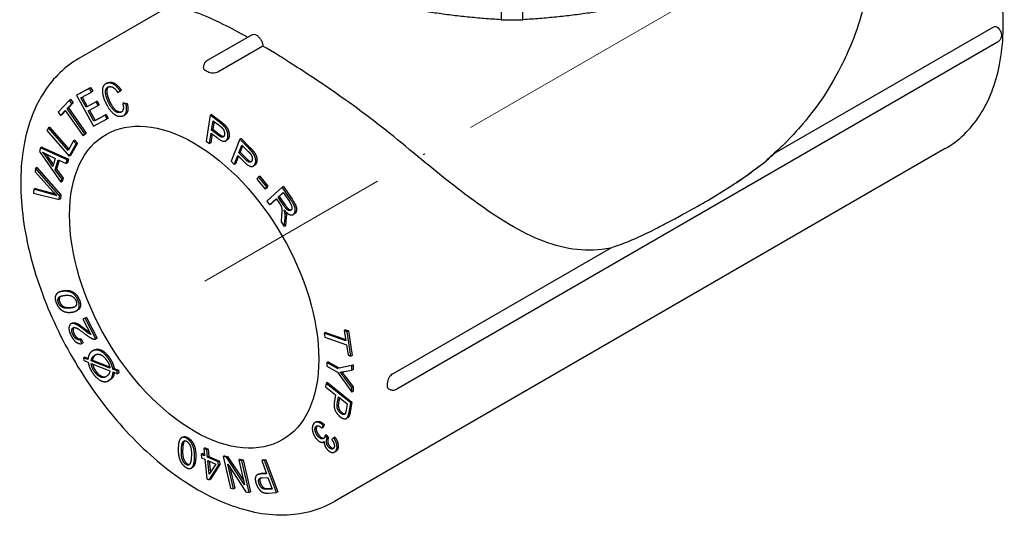
# Model space of a CAD drawing. Units: millimetres. Extents: x 227 to 1369, y 1532 to 1726.
# Drawn here: x 442 to 498, y 1542 to 1571 of the extents above; entities that cross this region are included whole.
import ezdxf

# ---------------------------------------------------------------- set-up
doc = ezdxf.new("R2010")
doc.units = ezdxf.units.MM
doc.linetypes.add('ACAD_ISO04W100', pattern=[30, 24, -3, 0, -3])
doc.layers.get('0').update_dxf_attribs({"color": 220})
doc.layers.add('Осевая', color=1, linetype='ACAD_ISO04W100', lineweight=15)
doc.layers.add('Основная толстая', color=7, linetype='Continuous', lineweight=30)

# ---------------------------------------------------------------- blocks, each defined once
blk = doc.blocks.new('*U272')
at = {"layer": 'Осевая', "color": 0, "transparency": 16777216}
blk.add_line((25.895, 14.95), (-9.964, -5.753), dxfattribs=at)
blk = doc.blocks.new('A$C5893738C')
at = {"layer": 'Основная толстая', "color": 0, "linetype": 'Continuous', "extrusion": (4.44089e-16, 0.816497, 0.57735)}
for p, q in [((-0.618, 13.774), (-0.618, 4.755)), ((0.618, 4.755), (0.618, 13.774)), ((-19.782, 5.322), (-24.574, 2.555)), ((14.899, -2.822), (27.288, 4.331)), ((27.491, 4.349), (27.494, 4.347)), ((-14.744, 3.904), (-17.291, 2.433)), ((27.544, 3.486), (-6.538, -16.191)), ((-14.138, 3.261), (-16.688, 1.789)), ((-14.138, 3.268), (-14.138, 3.261)), ((-17.512, 2.041), (-17.512, 2.037)), ((-22.98, 1.16), (-23.051, 1.119)), ((-23.975, 0.861), (-24.713, 0.468)), ((-24.642, 0.508), (-23.904, 0.902)), ((-24.462, 0.334), (-23.859, 0.655)), ((-23.904, 0.902), (-23.975, 0.861)), ((-23.859, 0.655), (-23.975, 0.861)), ((-23.904, 0.902), (-23.788, 0.696)), ((-23.788, 0.696), (-23.859, 0.655)), ((-22.363, 0.628), (-22.232, 0.71)), ((-22.292, 0.669), (-22.363, 0.628)), ((-22.161, 0.751), (-22.292, 0.669)), ((-22.161, 0.751), (-22.232, 0.71)), ((-25.101, 0.184), (-25.754, -0.491)), ((-24.894, 0.034), (-25.167, -0.247)), ((-25.03, 0.225), (-25.101, 0.184)), ((-24.965, -0.007), (-25.101, 0.184)), ((-25.03, 0.225), (-24.894, 0.034)), ((-24.894, 0.034), (-24.965, -0.007)), ((-24.642, 0.508), (-24.713, 0.468)), ((-24.713, 0.468), (-23.733, -1.275)), ((-24.163, -0.199), (-24.462, 0.334)), ((-24.39, 0.372), (-24.092, -0.158)), ((-23.598, 0.102), (-24.163, -0.199)), ((-24.092, -0.158), (-23.527, 0.143)), ((-23.527, 0.143), (-23.598, 0.102)), ((-23.482, -0.104), (-23.598, 0.102)), ((-23.527, 0.143), (-23.411, -0.063)), ((-22.014, 0.048), (-22.084, 0.007)), ((-21.901, -0.029), (-22.084, 0.007)), ((-22.014, 0.048), (-21.83, 0.012)), ((-21.83, 0.012), (-21.901, -0.029)), ((-25.754, -0.491), (-25.618, -0.681)), ((-25.618, -0.681), (-25.347, -0.401)), ((-25.333, -0.42), (-25.547, -0.641)), ((-25.347, -0.401), (-24.333, -1.825)), ((-25.237, -0.288), (-24.965, -0.007)), ((-25.167, -0.247), (-25.237, -0.288)), ((-24.224, -1.712), (-25.237, -0.288)), ((-25.167, -0.247), (-24.153, -1.672)), ((-24.092, -0.158), (-24.163, -0.199)), ((-24.047, -0.405), (-23.482, -0.104)), ((-23.714, -0.997), (-24.047, -0.405)), ((-23.975, -0.367), (-23.643, -0.957)), ((-23.411, -0.063), (-23.482, -0.104)), ((-25.547, -0.641), (-25.618, -0.681)), ((-23.733, -1.275), (-22.971, -0.87)), ((-23.087, -0.664), (-23.714, -0.997)), ((-23.643, -0.957), (-23.714, -0.997)), ((-23.643, -0.957), (-23.017, -0.623)), ((-23.017, -0.623), (-23.087, -0.664)), ((-22.971, -0.87), (-23.087, -0.664)), ((-23.017, -0.623), (-22.901, -0.829)), ((-22.901, -0.829), (-22.971, -0.87)), ((-21.951, -0.635), (-22.022, -0.675)), ((-17.117, -0.655), (-17.35, -2.131)), ((-17.046, -0.614), (-17.117, -0.655)), ((-16.591, -1.061), (-17.117, -0.655)), ((-17.046, -0.614), (-16.52, -1.02)), ((-17.043, -1.5), (-16.96, -0.972)), ((-16.902, -1.016), (-16.972, -1.459)), ((-16.96, -0.972), (-16.602, -1.247)), ((-26.302, -1.383), (-26.384, -1.53)), ((-26.384, -1.53), (-25.113, -2.979)), ((-26.231, -1.342), (-26.302, -1.383)), ((-25.181, -2.661), (-26.302, -1.383)), ((-26.231, -1.342), (-25.139, -2.587)), ((-24.153, -1.672), (-24.262, -1.785)), ((-24.153, -1.672), (-24.224, -1.712)), ((-17.165, -2.274), (-17.07, -1.674)), ((-17.07, -1.674), (-16.712, -1.95)), ((-16.972, -1.459), (-17.043, -1.5)), ((-16.682, -1.777), (-17.043, -1.5)), ((-16.972, -1.459), (-16.612, -1.737)), ((-24.876, -2.114), (-25.181, -2.661)), ((-24.805, -2.073), (-24.876, -2.114)), ((-24.726, -2.285), (-24.876, -2.114)), ((-24.805, -2.073), (-24.655, -2.244)), ((-24.333, -1.825), (-24.224, -1.712)), ((-24.262, -1.785), (-24.333, -1.825)), ((-17.35, -2.131), (-17.165, -2.274)), ((-17.094, -2.233), (-17.165, -2.274)), ((-17.013, -1.718), (-17.094, -2.233)), ((-16.17, -2.075), (-16.241, -2.116)), ((-15.437, -2.027), (-15.93, -3.273)), ((-15.367, -1.986), (-15.437, -2.027)), ((-14.937, -2.53), (-15.437, -2.027)), ((-15.367, -1.986), (-14.866, -2.49)), ((-26.751, -2.518), (-26.807, -2.712)), ((-26.807, -2.712), (-25.595, -4.461)), ((-26.68, -2.478), (-26.751, -2.518)), ((-25.233, -3.2), (-26.751, -2.518)), ((-26.68, -2.478), (-25.162, -3.159)), ((-25.113, -2.979), (-24.726, -2.285)), ((-24.655, -2.244), (-25.042, -2.938)), ((-24.655, -2.244), (-24.726, -2.285)), ((-15.496, -2.797), (-15.32, -2.351)), ((-15.425, -2.756), (-15.496, -2.797)), ((-15.281, -2.391), (-15.425, -2.756)), ((-15.425, -2.756), (-15.083, -3.101)), ((-15.32, -2.351), (-14.98, -2.693)), ((24.574, -2.555), (-10.074, -22.559)), ((-26.041, -3.568), (-26.398, -3.057)), ((-26.328, -2.91), (-25.91, -3.11)), ((-26.327, -3.016), (-26.012, -3.467)), ((-25.91, -3.11), (-26.041, -3.568)), ((-25.91, -3.752), (-25.748, -3.187)), ((-25.696, -3.211), (-25.839, -3.711)), ((-25.748, -3.187), (-25.291, -3.403)), ((-25.291, -3.403), (-25.233, -3.2)), ((-25.162, -3.159), (-25.233, -3.2)), ((-25.162, -3.159), (-25.221, -3.363)), ((-25.042, -2.938), (-25.113, -2.979)), ((-15.93, -3.273), (-15.754, -3.45)), ((-15.754, -3.45), (-15.554, -2.944)), ((-15.515, -2.983), (-15.683, -3.41)), ((-15.554, -2.944), (-15.213, -3.287)), ((-15.153, -3.142), (-15.496, -2.797)), ((-27.028, -3.659), (-27.045, -3.868)), ((-27.045, -3.868), (-26.054, -4.983)), ((-26.958, -3.618), (-27.028, -3.659)), ((-25.667, -5.223), (-27.028, -3.659)), ((-26.958, -3.618), (-25.597, -5.182)), ((-25.839, -3.711), (-25.91, -3.752)), ((-25.541, -4.272), (-25.91, -3.752)), ((-25.839, -3.711), (-25.47, -4.231)), ((-25.221, -3.363), (-25.291, -3.403)), ((-15.683, -3.41), (-15.754, -3.45)), ((-14.601, -3.499), (-14.672, -3.54)), ((-25.595, -4.461), (-25.541, -4.272)), ((-25.524, -4.42), (-25.595, -4.461)), ((-25.47, -4.231), (-25.541, -4.272)), ((-25.47, -4.231), (-25.524, -4.42)), ((-14.385, -4.151), (-14.469, -4.279)), ((-14.469, -4.279), (-14, -4.847)), ((-14.314, -4.11), (-14.385, -4.151)), ((-13.916, -4.719), (-14.385, -4.151)), ((-14.314, -4.11), (-13.846, -4.678)), ((-27.123, -4.859), (-27.14, -5.082)), ((-27.052, -4.818), (-27.123, -4.859)), ((-26.067, -5.148), (-27.123, -4.859)), ((-27.052, -4.818), (-25.997, -5.107)), ((-14, -4.847), (-13.916, -4.719)), ((-13.93, -4.806), (-14, -4.847)), ((-13.846, -4.678), (-13.93, -4.806)), ((-13.846, -4.678), (-13.916, -4.719)), ((-13.039, -4.736), (-13.903, -5.531)), ((-12.968, -4.695), (-13.039, -4.736)), ((-12.542, -5.465), (-13.039, -4.736)), ((-12.968, -4.695), (-12.472, -5.425)), ((-27.14, -5.082), (-25.684, -5.435)), ((-25.684, -5.435), (-25.667, -5.223)), ((-25.613, -5.394), (-25.684, -5.435)), ((-25.597, -5.182), (-25.667, -5.223)), ((-25.597, -5.182), (-25.613, -5.394)), ((-13.903, -5.531), (-13.754, -5.749)), ((-13.754, -5.749), (-13.37, -5.396)), ((-13.36, -5.411), (-13.683, -5.708)), ((-13.37, -5.396), (-13.199, -5.648)), ((-13.272, -5.305), (-12.986, -5.042)), ((-13.201, -5.264), (-13.272, -5.305)), ((-12.953, -5.772), (-13.272, -5.305)), ((-12.976, -5.057), (-13.201, -5.264)), ((-13.201, -5.264), (-12.883, -5.731)), ((-12.986, -5.042), (-12.632, -5.562)), ((-13.683, -5.708), (-13.754, -5.749)), ((-13.071, -6.323), (-13.102, -6.706)), ((-12.917, -6.978), (-12.875, -6.477)), ((-12.805, -6.437), (-12.846, -6.937)), ((-12.345, -6.253), (-12.416, -6.294)), ((-13.102, -6.706), (-12.917, -6.978)), ((-12.846, -6.937), (-12.917, -6.978)), ((-6.794, -15.347), (5.595, -8.193)), ((-25.666, -10.677), (-25.737, -10.718)), ((-24.642, -11.711), (-24.713, -11.752)), ((-24.211, -12.172), (-24.339, -12.222)), ((-24.269, -12.181), (-24.339, -12.222)), ((-24.339, -12.222), (-23.894, -13.092)), ((-24.269, -12.181), (-24.141, -12.131)), ((-24.141, -12.131), (-24.211, -12.172)), ((-23.611, -13.345), (-24.211, -12.172)), ((-24.141, -12.131), (-23.54, -13.304)), ((-24.955, -12.455), (-25.026, -12.496)), ((-9.441, -12.835), (-9.512, -12.876)), ((-9.441, -12.835), (-9.277, -12.894)), ((-24.436, -13.337), (-24.507, -13.378)), ((-24.406, -13.608), (-24.507, -13.378)), ((-24.436, -13.337), (-24.335, -13.567)), ((-23.54, -13.304), (-23.611, -13.345)), ((-10.58, -12.974), (-10.651, -13.015)), ((-10.651, -13.015), (-10.616, -13.248)), ((-9.425, -13.454), (-10.651, -13.015)), ((-10.616, -13.248), (-9.39, -13.687)), ((-10.58, -12.974), (-9.436, -13.384)), ((-9.512, -12.876), (-9.425, -13.454)), ((-9.348, -12.934), (-9.512, -12.876)), ((-9.277, -12.894), (-9.348, -12.934)), ((-9.139, -14.327), (-9.348, -12.934)), ((-9.277, -12.894), (-9.068, -14.286)), ((-24.335, -13.567), (-24.406, -13.608)), ((-9.39, -13.687), (-9.303, -14.268)), ((-24.239, -14.372), (-24.309, -14.413)), ((-24.309, -14.413), (-24.287, -14.57)), ((-24.058, -14.513), (-24.309, -14.413)), ((-24.239, -14.372), (-24.051, -14.447)), ((-23.727, -13.986), (-23.798, -14.027)), ((-9.303, -14.268), (-9.139, -14.327)), ((-9.068, -14.286), (-9.139, -14.327)), ((-24.287, -14.57), (-24.047, -14.663)), ((-23.803, -14.544), (-23.874, -14.584)), ((-22.811, -15.001), (-23.874, -14.584)), ((-23.874, -14.731), (-22.809, -15.149)), ((-23.803, -14.544), (-22.825, -14.927)), ((-22.571, -15.026), (-22.641, -15.067)), ((-22.4, -15.162), (-22.641, -15.067)), ((-22.571, -15.026), (-22.33, -15.121)), ((-10.43, -14.636), (-10.501, -14.677)), ((-10.501, -14.677), (-10.5, -14.894)), ((-9.902, -15.02), (-10.501, -14.677)), ((-10.5, -14.894), (-9.901, -15.237)), ((-10.43, -14.636), (-9.831, -14.979)), ((-9.089, -14.855), (-9.902, -15.02)), ((-9.831, -14.979), (-9.902, -15.02)), ((-9.831, -14.979), (-9.019, -14.814)), ((-9.019, -14.814), (-9.089, -14.855)), ((-9.088, -15.118), (-9.089, -14.855)), ((-9.018, -15.077), (-9.088, -15.118)), ((-9.019, -14.814), (-9.018, -15.077)), ((-22.629, -15.218), (-22.377, -15.317)), ((-22.33, -15.121), (-22.4, -15.162)), ((-22.377, -15.317), (-22.4, -15.162)), ((-22.306, -15.277), (-22.377, -15.317)), ((-22.33, -15.121), (-22.306, -15.277)), ((-9.901, -15.237), (-9.084, -16.357)), ((-9.514, -15.197), (-9.088, -15.118)), ((-9.085, -16.105), (-9.502, -15.549)), ((-9.431, -15.508), (-9.014, -16.064)), ((-22.815, -15.674), (-22.885, -15.715)), ((-10.538, -15.866), (-10.572, -16.058)), ((-10.572, -16.058), (-10.008, -16.507)), ((-10.467, -15.825), (-10.538, -15.866)), ((-9.148, -16.97), (-10.538, -15.866)), ((-10.467, -15.825), (-9.077, -16.929)), ((-9.014, -16.064), (-9.085, -16.105)), ((-9.084, -16.357), (-9.085, -16.105)), ((-9.014, -16.064), (-9.013, -16.316)), ((-6.992, -16.184), (-6.988, -16.186)), ((-10.008, -16.507), (-10.075, -16.88)), ((-9.911, -17.013), (-9.844, -16.638)), ((-9.844, -16.638), (-9.347, -17.032)), ((-9.788, -16.682), (-9.841, -16.972)), ((-9.013, -16.316), (-9.084, -16.357)), ((-9.347, -17.032), (-9.414, -17.405)), ((-9.247, -17.518), (-9.148, -16.97)), ((-9.077, -16.929), (-9.176, -17.478)), ((-9.077, -16.929), (-9.148, -16.97)), ((-9.325, -17.816), (-9.396, -17.857)), ((-11.109, -18.046), (-11.179, -18.087)), ((-10.776, -18.405), (-10.721, -18.245)), ((-10.705, -18.364), (-10.776, -18.405)), ((-10.65, -18.204), (-10.721, -18.245)), ((-10.65, -18.204), (-10.705, -18.364)), ((-18.674, -18.908), (-18.745, -18.949)), ((-10.534, -18.776), (-10.604, -18.817)), ((-10.476, -18.987), (-10.604, -18.817)), ((-10.534, -18.776), (-10.405, -18.946)), ((-10.405, -18.946), (-10.476, -18.987)), ((-10.118, -18.952), (-10.222, -19.057)), ((-10.047, -18.912), (-10.118, -18.952)), ((-17.411, -19.522), (-17.482, -19.563)), ((-17.411, -19.522), (-17.239, -19.598)), ((-10.657, -19.171), (-10.687, -19.188)), ((-17.561, -19.849), (-17.632, -19.89)), ((-17.632, -19.89), (-17.613, -20.083)), ((-17.442, -19.973), (-17.632, -19.89)), ((-17.613, -20.083), (-17.424, -20.167)), ((-17.561, -19.849), (-17.45, -19.898)), ((-17.482, -19.563), (-17.442, -19.973)), ((-17.309, -19.639), (-17.482, -19.563)), ((-17.239, -19.598), (-17.309, -19.639)), ((-17.27, -20.05), (-17.309, -19.639)), ((-17.199, -20.009), (-17.27, -20.05)), ((-16.661, -20.319), (-17.27, -20.05)), ((-17.239, -19.598), (-17.199, -20.009)), ((-17.199, -20.009), (-16.59, -20.279)), ((-16.318, -19.975), (-16.389, -20.015)), ((-16.389, -20.015), (-15.972, -21.816)), ((-16.206, -20.056), (-16.389, -20.015)), ((-16.318, -19.975), (-16.135, -20.015)), ((-16.135, -20.015), (-16.206, -20.056)), ((-15.168, -21.627), (-16.206, -20.056)), ((-16.135, -20.015), (-15.22, -21.4)), ((-9.994, -19.719), (-10.065, -19.76)), ((-18.129, -20.633), (-18.2, -20.674)), ((-17.424, -20.167), (-17.318, -21.279)), ((-17.252, -20.243), (-16.811, -20.438)), ((-17.178, -21.018), (-17.252, -20.243)), ((-16.811, -20.438), (-17.178, -21.018)), ((-17.176, -21.342), (-16.642, -20.513)), ((-17.174, -20.278), (-17.113, -20.915)), ((-16.572, -20.472), (-17.106, -21.301)), ((-16.59, -20.279), (-16.661, -20.319)), ((-16.642, -20.513), (-16.661, -20.319)), ((-16.572, -20.472), (-16.642, -20.513)), ((-16.59, -20.279), (-16.572, -20.472)), ((-16.128, -20.44), (-15.091, -22.012)), ((-15.801, -21.854), (-16.128, -20.44)), ((-16.005, -20.627), (-15.731, -21.813)), ((-15.424, -20.172), (-15.495, -20.213)), ((-15.495, -20.213), (-15.168, -21.627)), ((-15.324, -20.251), (-15.495, -20.213)), ((-15.424, -20.172), (-15.253, -20.21)), ((-15.253, -20.21), (-15.324, -20.251)), ((-14.907, -22.052), (-15.324, -20.251)), ((-15.253, -20.21), (-14.836, -22.011)), ((-14.129, -20.205), (-14.2, -20.246)), ((-14.035, -20.238), (-14.2, -20.246)), ((-14.2, -20.246), (-13.926, -20.987)), ((-14.129, -20.205), (-13.964, -20.197)), ((-13.964, -20.197), (-14.035, -20.238)), ((-13.361, -22.062), (-14.035, -20.238)), ((-13.964, -20.197), (-13.29, -22.022)), ((-14.381, -21.012), (-14.452, -21.053)), ((-13.926, -20.987), (-14.245, -21.002)), ((-14.175, -20.962), (-13.94, -20.95)), ((-14.168, -21.218), (-13.847, -21.203)), ((-13.847, -21.203), (-13.606, -21.855)), ((-17.318, -21.279), (-17.176, -21.342)), ((-17.106, -21.301), (-17.176, -21.342)), ((-15.972, -21.816), (-15.801, -21.854)), ((-15.731, -21.813), (-15.801, -21.854)), ((-15.091, -22.012), (-14.907, -22.052)), ((-14.836, -22.011), (-14.907, -22.052)), ((-13.606, -21.855), (-13.924, -21.87)), ((-13.853, -21.829), (-13.619, -21.818)), ((-13.83, -22.085), (-13.361, -22.062)), ((-13.29, -22.022), (-13.361, -22.062))]:
    blk.add_line(p, q, dxfattribs=at)
at = {"layer": 'Основная толстая', "color": 0, "linetype": 'Continuous'}
for centre, major_axis, start_param, end_param in [((0, 17.418), (21.942, 0), -1.598953, -1.542639), ((-17.324, -10.002), (-7.25, 12.557), -0.792295, -0.778502), ((-17.324, -10.002), (-7.25, 12.557), -2.363091, -2.349298)]:
    blk.add_ellipse(centre, major_axis=major_axis, ratio=0.57735, start_param=start_param, end_param=end_param, dxfattribs=at)
at = {"layer": 'Основная толстая', "color": 0, "linetype": 'Continuous', "extrusion": (-1.28814e-17, -1.99733e-16, -1)}
blk.add_ellipse((-18.031, -10.41), major_axis=(-5, 8.66), ratio=0.57735, start_param=-2.356194, end_param=3.926991, dxfattribs=at)
at = {"layer": 'Основная толстая', "color": 0, "linetype": 'Continuous'}
for points, degree, knots in [([(24.574, -2.555), (25.351, -2.107), (26.013, -1.466), (27.071, 0.144), (27.448, 1.13), (27.89, 3.389), (27.928, 4.682), (27.645, 7.406), (27.319, 8.838), (26.342, 11.685), (25.694, 13.098), (24.144, 15.773), (23.243, 17.033), (22.153, 18.276), (22.048, 18.393), (21.942, 18.508)], 3, [5.497787, 5.497787, 5.497787, 5.497787, 5.780334, 5.780334, 6.082825, 6.082825, 6.41022, 6.41022, 6.741899, 6.741899, 7.071716, 7.071716, 7.400646, 7.400646, 7.43535, 7.43535, 7.43535, 7.43535]), ([(20.5, 9.811), (20.5, 7.998), (20.241, 6.669), (19.532, 3.873), (19.049, 2.888), (17.85, 0.519), (17.37, -0.037), (16.46, -1.227), (16.185, -1.511), (15.351, -2.41), (15.22, -2.504), (14.782, -2.912), (14.726, -2.955), (14.545, -3.112), (14.521, -3.132), (14.489, -3.159), (14.483, -3.165), (14.47, -3.176), (14.465, -3.18), (14.458, -3.185), (14.456, -3.187), (14.454, -3.189), (14.453, -3.19), (14.453, -3.19), (14.453, -3.19), (14.453, -3.19)], 3, [0.29375942, 0.29375942, 0.29375942, 0.29375942, 0.29381581, 0.29381581, 0.29391127, 0.29391127, 0.29411674, 0.29411674, 0.29443164, 0.29443164, 0.2953206, 0.2953206, 0.29719428, 0.29719428, 0.30066453, 0.30066453, 0.30189205, 0.30189205, 0.30373402, 0.30373402, 0.30519215, 0.30519215, 0.30674845, 0.30674845, 0.30710233, 0.30710233, 0.30710233, 0.30710233]), ([(-14.999, 3.757), (-15.486, 4.029), (-15.951, 4.276), (-16.961, 4.777), (-17.481, 5.005), (-18.624, 5.413), (-19.147, 5.495), (-19.517, 5.417)], 3, [2.3640737, 2.3640737, 2.3640737, 2.3640737, 2.5762102, 2.5762102, 2.8605176, 2.8605176, 3.3009261, 3.3009261, 3.3009261, 3.3009261]), ([(-14.744, 3.904), (-14.713, 3.922), (-14.674, 3.93), (-14.587, 3.921), (-14.54, 3.904), (-14.451, 3.853), (-14.404, 3.815), (-14.316, 3.724), (-14.275, 3.67), (-14.212, 3.562), (-14.184, 3.5), (-14.147, 3.379), (-14.138, 3.32), (-14.138, 3.268)], 3, [-0.1130108, -0.1130108, -0.1130108, -0.1130108, -0.0941757, -0.0941757, -0.0753405, -0.0753405, -0.0565054, -0.0565054, -0.0376703, -0.0376703, -0.0188351, -0.0188351, 0, 0, 0, 0]), ([(27.288, 4.331), (27.324, 4.351), (27.362, 4.365), (27.432, 4.371), (27.465, 4.364), (27.491, 4.349)], 3, [0, 0, 0, 0, 0.01506885, 0.01506885, 0.0301377, 0.0301377, 0.0301377, 0.0301377]), ([(27.494, 4.347), (27.54, 4.321), (27.576, 4.291), (27.646, 4.219), (27.676, 4.177), (27.725, 4.085), (27.744, 4.036), (27.766, 3.924), (27.771, 3.862), (27.747, 3.738), (27.728, 3.682), (27.666, 3.587), (27.631, 3.548), (27.575, 3.505), (27.56, 3.495), (27.544, 3.486)], 3, [4.712389, 4.712389, 4.712389, 4.712389, 5.084876, 5.084876, 5.556115, 5.556115, 6.027354, 6.027354, 6.481003, 6.481003, 6.7819, 6.7819, 6.99753, 6.99753, 7.068583, 7.068583, 7.068583, 7.068583]), ([(-6.273, -2.229), (-7.422, -1.275), (-8.686, -0.325), (-10.748, 1.118), (-11.554, 1.655), (-12.958, 2.552), (-13.568, 2.926), (-14.138, 3.261)], 3, [1.2828796, 1.2828796, 1.2828796, 1.2828796, 1.7232881, 1.7232881, 2.0075955, 2.0075955, 2.242081, 2.242081, 2.242081, 2.242081]), ([(-24.574, 2.555), (-25.351, 2.107), (-26.013, 1.466), (-27.071, -0.144), (-27.448, -1.13), (-27.89, -3.389), (-27.928, -4.682), (-27.645, -7.406), (-27.319, -8.838), (-26.342, -11.685), (-25.694, -13.098), (-24.144, -15.773), (-23.243, -17.033), (-21.268, -19.284), (-20.195, -20.273), (-17.968, -21.878), (-16.814, -22.492), (-14.537, -23.252), (-13.411, -23.403), (-11.536, -23.201), (-10.762, -22.957), (-10.074, -22.559)], 3, [2.356194, 2.356194, 2.356194, 2.356194, 2.638741, 2.638741, 2.941232, 2.941232, 3.268627, 3.268627, 3.600307, 3.600307, 3.930123, 3.930123, 4.259053, 4.259053, 4.588898, 4.588898, 4.920589, 4.920589, 5.247648, 5.247648, 5.497787, 5.497787, 5.497787, 5.497787]), ([(-17.291, 2.433), (-17.325, 2.414), (-17.357, 2.389), (-17.409, 2.336), (-17.431, 2.307), (-17.466, 2.249), (-17.478, 2.22), (-17.497, 2.164), (-17.503, 2.138), (-17.51, 2.087), (-17.512, 2.064), (-17.512, 2.041)], 3, [2.3561945, 2.3561945, 2.3561945, 2.3561945, 2.5132741, 2.5132741, 2.6703538, 2.6703538, 2.8274334, 2.8274334, 2.984513, 2.984513, 3.1415927, 3.1415927, 3.1415927, 3.1415927]), ([(-17.512, 2.037), (-17.512, 2.009), (-17.502, 1.979), (-17.461, 1.923), (-17.43, 1.898), (-17.395, 1.878)], 3, [0.06027142, 0.06027142, 0.06027142, 0.06027142, 0.07534026, 0.07534026, 0.09041004, 0.09041004, 0.09041004, 0.09041004]), ([(-16.688, 1.789), (-16.723, 1.769), (-16.768, 1.751), (-16.867, 1.729), (-16.92, 1.724), (-17.021, 1.725), (-17.074, 1.732), (-17.173, 1.757), (-17.218, 1.775), (-17.253, 1.796)], 3, [0.12054774, 0.12054774, 0.12054774, 0.12054774, 0.13561612, 0.13561612, 0.1506845, 0.1506845, 0.16575427, 0.16575427, 0.18082405, 0.18082405, 0.18082405, 0.18082405]), ([(-22.899, 0.942), (-22.936, 0.909), (-23.009, 0.745), (-22.942, 0.395), (-22.866, 0.215)], 2, [0.571961, 0.571961, 0.571961, 1, 2, 3, 3, 3]), ([(-21.83, 0.012), (-21.756, -0.292), (-21.86, -0.582), (-21.951, -0.635)], 2, [0, 0, 0, 1, 1.642734, 1.642734, 1.642734]), ([(5.595, -8.193), (5.429, -8.227), (5.263, -8.254), (3.848, -8.424), (2.612, -8.187), (0.022, -7.043), (-1.279, -6.182), (-3.83, -4.254), (-5.028, -3.264), (-6.273, -2.229)], 3, [0.310052, 0.310052, 0.310052, 0.310052, 0.38327, 0.38327, 0.939754, 0.939754, 1.480814, 1.480814, 1.931415, 1.931415, 1.931415, 1.931415]), ([(-15.083, -3.101), (-14.912, -3.273), (-14.798, -3.287), (-14.782, -3.285)], 2, [0, 0, 0, 1, 1.19802, 1.19802, 1.19802]), ([(12.735, -4.462), (12.978, -4.304), (13.214, -4.147), (14.101, -3.525), (14.512, -3.172), (14.831, -2.884), (14.855, -2.862), (14.878, -2.841)], 3, [-0.2875209, -0.2875209, -0.2875209, -0.2875209, -0.2487071, -0.2487071, -0.1292531, -0.1292531, -0.1191038, -0.1191038, -0.1191038, -0.1191038]), ([(9.007, -6.652), (9.195, -6.55), (9.43, -6.424), (10.026, -6.101), (10.409, -5.892), (11.207, -5.436), (11.626, -5.188), (12.425, -4.686), (12.805, -4.433), (13.492, -3.949), (13.864, -3.665), (14.019, -3.543), (14.024, -3.539), (14.029, -3.536), (14.03, -3.535), (14.03, -3.535), (14.03, -3.535), (14.03, -3.535)], 3, [-0.1870077, -0.1870077, -0.1870077, -0.1870077, -0.1092669, -0.1092669, -0.0133235, -0.0133235, 0.0826199, 0.0826199, 0.1785633, 0.1785633, 0.2745067, 0.2745067, 0.27854, 0.27854, 0.2801765, 0.2801765, 0.2806902, 0.2806902, 0.2806902, 0.2806902]), ([(-12.883, -5.731), (-12.781, -5.881), (-12.634, -6.019), (-12.542, -6.034), (-12.52, -6.03)], 2, [0, 0, 0, 1, 2, 2.398783, 2.398783, 2.398783]), ([(5.628, -8.182), (5.878, -8.091), (6.17, -7.984), (6.856, -7.711), (7.339, -7.513), (8.423, -6.964), (8.713, -6.81), (9.007, -6.652)], 3, [-0.9719813, -0.9719813, -0.9719813, -0.9719813, -0.7886398, -0.7886398, -0.5973755, -0.5973755, -0.5322833, -0.5322833, -0.5322833, -0.5322833]), ([(-25.618, -10.931), (-25.648, -10.955), (-25.719, -11.099), (-25.657, -11.255)], 2, [0.749861, 0.749861, 0.749861, 1, 2, 2, 2]), ([(-24.863, -12.702), (-24.896, -12.741), (-24.907, -12.926), (-24.831, -13.075)], 2, [0.372068, 0.372068, 0.372068, 1, 2, 2, 2]), ([(-23.727, -13.986), (-23.616, -13.922), (-23.308, -13.945), (-22.953, -14.225), (-22.814, -14.436)], 2, [0.242016, 0.242016, 0.242016, 1, 2, 3, 3, 3]), ([(-23.789, -14.764), (-23.769, -14.86), (-23.706, -15.022), (-23.635, -15.13)], 2, [0.269854, 0.269854, 0.269854, 1, 2, 2, 2]), ([(-23.635, -15.13), (-23.471, -15.378), (-23.133, -15.525), (-23.002, -15.467)], 2, [0, 0, 0, 1, 1.711256, 1.711256, 1.711256]), ([(-22.566, -15.243), (-22.583, -15.383), (-22.655, -15.549), (-22.745, -15.625)], 2, [0.183028, 0.183028, 0.183028, 1, 2, 2, 2]), ([(-6.794, -15.347), (-6.83, -15.367), (-6.867, -15.397), (-6.936, -15.471), (-6.967, -15.515), (-7.016, -15.603), (-7.037, -15.653), (-7.065, -15.751), (-7.072, -15.799), (-7.071, -15.84)], 3, [0.06027142, 0.06027142, 0.06027142, 0.06027142, 0.0753398, 0.0753398, 0.09040818, 0.09040818, 0.10547796, 0.10547796, 0.12054774, 0.12054774, 0.12054774, 0.12054774]), ([(-6.992, -16.184), (-7.016, -16.17), (-7.037, -16.147), (-7.065, -16.083), (-7.072, -16.044), (-7.071, -16.003)], 3, [0.15068543, 0.15068543, 0.15068543, 0.15068543, 0.16575427, 0.16575427, 0.18082405, 0.18082405, 0.18082405, 0.18082405]), ([(-6.988, -16.186), (-6.969, -16.198), (-6.948, -16.208), (-6.9, -16.227), (-6.874, -16.235), (-6.817, -16.247), (-6.785, -16.25), (-6.718, -16.249), (-6.682, -16.245), (-6.609, -16.226), (-6.572, -16.211), (-6.538, -16.191)], 3, [4.712389, 4.712389, 4.712389, 4.712389, 4.8694686, 4.8694686, 5.0265482, 5.0265482, 5.1836279, 5.1836279, 5.3407075, 5.3407075, 5.4977871, 5.4977871, 5.4977871, 5.4977871]), ([(-9.649, -17.517), (-9.562, -17.586), (-9.479, -17.59), (-9.468, -17.589)], 2, [0, 0, 0, 1, 1.171743, 1.171743, 1.171743]), ([(-11.109, -18.046), (-11.049, -18.012), (-10.817, -18.037), (-10.65, -18.204)], 2, [0.486355, 0.486355, 0.486355, 1, 2, 2, 2]), ([(-18.674, -18.908), (-18.652, -18.896), (-18.523, -18.86), (-18.369, -18.957)], 2, [1.772592, 1.772592, 1.772592, 2, 3, 3, 3]), ([(-10.937, -18.829), (-10.83, -18.951), (-10.693, -18.975), (-10.666, -18.969)], 2, [0, 0, 0, 1, 1.313502, 1.313502, 1.313502]), ([(-10.333, -19.435), (-10.246, -19.533), (-10.141, -19.55), (-10.122, -19.547)], 2, [0, 0, 0, 1, 1.250934, 1.250934, 1.250934]), ([(-17.941, -20.06), (-17.952, -20.343), (-18.056, -20.591), (-18.129, -20.633)], 2, [0, 0, 0, 1, 1.771835, 1.771835, 1.771835]), ([(-14.265, -21.234), (-14.283, -21.252), (-14.327, -21.365), (-14.268, -21.524)], 2, [0.740424, 0.740424, 0.740424, 1, 2, 2, 2])]:
    blk.add_open_spline(points, degree=degree, knots=knots, dxfattribs=at)
for points in [[(-0.618, 4.755), (-4.354, 4.969), (-7.845, 5.803)], [(7.845, 5.803), (4.354, 4.969), (0.618, 4.755)]]:
    blk.add_rational_spline(points, [1, 1.01743176801, 1], degree=2, dxfattribs=at)
for points, degree in [([(-22.924, 1.163), (-23.082, 1.138), (-23.253, 0.877), (-23.218, 0.431), (-23.099, 0.147)], 2), ([(-22.98, 1.16), (-22.924, 1.193), (-22.853, 1.204)], 2), ([(-22.232, 0.71), (-22.385, 0.953), (-22.745, 1.192), (-22.924, 1.163)], 2), ([(-22.853, 1.204), (-22.674, 1.233), (-22.314, 0.993), (-22.161, 0.751)], 2), ([(-22.937, 0.174), (-23.012, 0.354), (-23.079, 0.704), (-22.978, 0.934), (-22.841, 0.956)], 2), ([(-22.841, 0.956), (-22.721, 0.976), (-22.488, 0.819), (-22.363, 0.628)], 2), ([(-23.099, 0.147), (-22.99, -0.113), (-22.674, -0.545), (-22.332, -0.746), (-22.139, -0.715)], 2), ([(-22.239, -0.511), (-22.348, -0.529), (-22.606, -0.388), (-22.84, -0.057), (-22.937, 0.174)], 2), ([(-22.866, 0.215), (-22.769, -0.016), (-22.535, -0.348), (-22.278, -0.488), (-22.169, -0.471)], 2), ([(-22.084, 0.007), (-22.021, -0.228), (-22.107, -0.49), (-22.239, -0.511)], 2), ([(-22.169, -0.471), (-22.146, -0.467), (-22.126, -0.46)], 2), ([(-22.139, -0.715), (-21.953, -0.686), (-21.826, -0.333), (-21.901, -0.029)], 2), ([(-16.38, -1.239), (-16.452, -1.168), (-16.591, -1.061)], 2), ([(-16.52, -1.02), (-16.381, -1.127), (-16.31, -1.198)], 2), ([(-16.602, -1.247), (-16.477, -1.344), (-16.432, -1.393)], 2), ([(-16.432, -1.393), (-16.363, -1.469), (-16.296, -1.67), (-16.31, -1.762)], 2), ([(-16.119, -1.903), (-16.102, -1.793), (-16.158, -1.544), (-16.28, -1.336), (-16.38, -1.239)], 2), ([(-16.31, -1.198), (-16.209, -1.296), (-16.087, -1.503), (-16.031, -1.752), (-16.049, -1.862)], 2), ([(-16.712, -1.95), (-16.417, -2.178), (-16.149, -2.091), (-16.119, -1.903)], 2), ([(-16.31, -1.762), (-16.331, -1.891), (-16.503, -1.916), (-16.682, -1.777)], 2), ([(-16.612, -1.737), (-16.434, -1.873), (-16.348, -1.863)], 2), ([(-16.049, -1.862), (-16.073, -2.019), (-16.17, -2.075)], 2), ([(-26.398, -3.057), (-26.514, -2.894), (-26.637, -2.749)], 2), ([(-26.637, -2.749), (-26.518, -2.817), (-26.328, -2.91)], 2), ([(-14.98, -2.693), (-14.861, -2.813), (-14.821, -2.869)], 2), ([(-14.74, -2.746), (-14.805, -2.664), (-14.937, -2.53)], 2), ([(-14.866, -2.49), (-14.734, -2.623), (-14.669, -2.705)], 2), ([(-14.568, -3.407), (-14.531, -3.314), (-14.55, -3.078), (-14.648, -2.86), (-14.74, -2.746)], 2), ([(-14.669, -2.705), (-14.577, -2.819), (-14.48, -3.037), (-14.46, -3.273), (-14.497, -3.366)], 2), ([(14.899, -2.822), (14.994, -2.73), (15.089, -2.637), (15.183, -2.541)], 3), ([(-26.452, -2.848), (-26.389, -2.93), (-26.327, -3.016)], 2), ([(-15.213, -3.287), (-14.933, -3.569), (-14.63, -3.566), (-14.568, -3.407)], 2), ([(-14.75, -3.23), (-14.793, -3.338), (-14.982, -3.313), (-15.153, -3.142)], 2), ([(-14.821, -2.869), (-14.759, -2.955), (-14.719, -3.152), (-14.75, -3.23)], 2), ([(14.878, -2.841), (14.885, -2.835), (14.892, -2.829), (14.899, -2.822)], 3), ([(-14.497, -3.366), (-14.534, -3.46), (-14.601, -3.499)], 2), ([(-26.054, -4.983), (-25.943, -5.108), (-25.831, -5.222)], 2), ([(-25.831, -5.222), (-25.941, -5.182), (-26.067, -5.148)], 2), ([(-25.997, -5.107), (-25.958, -5.117), (-25.921, -5.128)], 2), ([(-12.632, -5.562), (-12.507, -5.745), (-12.471, -5.987), (-12.532, -6.043)], 2), ([(-12.379, -6.267), (-12.308, -6.202), (-12.283, -5.957), (-12.393, -5.685), (-12.542, -5.465)], 2), ([(-12.472, -5.425), (-12.322, -5.644), (-12.213, -5.916), (-12.237, -6.161), (-12.309, -6.227)], 2), ([(-13.199, -5.648), (-13.142, -5.732), (-13.12, -5.773)], 2), ([(-13.12, -5.773), (-13.092, -5.829), (-13.059, -5.958), (-13.058, -6.156), (-13.071, -6.323)], 2), ([(-12.532, -6.043), (-12.573, -6.081), (-12.705, -6.06), (-12.852, -5.921), (-12.953, -5.772)], 2), ([(-12.929, -6.021), (-12.752, -6.241), (-12.471, -6.352), (-12.379, -6.267)], 2), ([(-12.883, -6.191), (-12.893, -6.126), (-12.929, -6.021)], 2), ([(-12.875, -6.477), (-12.864, -6.329), (-12.883, -6.191)], 2), ([(-12.812, -6.152), (-12.794, -6.289), (-12.805, -6.437)], 2), ([(-12.309, -6.227), (-12.326, -6.242), (-12.345, -6.253)], 2), ([(5.595, -8.193), (5.606, -8.19), (5.617, -8.186), (5.628, -8.182)], 3), ([(-25.666, -10.677), (-25.576, -10.625), (-25.396, -10.605)], 2), ([(-25.396, -10.605), (-25.182, -10.582), (-24.867, -10.685), (-24.62, -10.932), (-24.541, -11.13)], 2), ([(-25.467, -10.646), (-25.648, -10.666), (-25.828, -10.771), (-25.92, -10.93), (-25.91, -11.161), (-25.852, -11.306)], 2), ([(-25.728, -11.296), (-25.79, -11.14), (-25.676, -10.909), (-25.376, -10.876)], 2), ([(-24.612, -11.171), (-24.691, -10.972), (-24.938, -10.726), (-25.253, -10.623), (-25.467, -10.646)], 2), ([(-25.376, -10.876), (-25.076, -10.844), (-24.795, -11.032), (-24.734, -11.184)], 2), ([(-24.573, -11.598), (-24.507, -11.435), (-24.612, -11.171)], 2), ([(-24.541, -11.13), (-24.437, -11.394), (-24.502, -11.557)], 2), ([(-25.852, -11.306), (-25.773, -11.506), (-25.528, -11.752), (-25.212, -11.856), (-24.996, -11.833)], 2), ([(-25.544, -11.532), (-25.667, -11.45), (-25.728, -11.296)], 2), ([(-25.657, -11.255), (-25.596, -11.409), (-25.473, -11.491)], 2), ([(-25.087, -11.602), (-25.387, -11.635), (-25.544, -11.532)], 2), ([(-25.473, -11.491), (-25.316, -11.594), (-25.017, -11.561)], 2), ([(-24.734, -11.184), (-24.673, -11.338), (-24.787, -11.569), (-25.087, -11.602)], 2), ([(-25.017, -11.561), (-24.864, -11.545), (-24.774, -11.506)], 2), ([(-24.996, -11.833), (-24.654, -11.795), (-24.573, -11.598)], 2), ([(-24.502, -11.557), (-24.541, -11.653), (-24.642, -11.711)], 2), ([(-24.997, -12.482), (-25.125, -12.533), (-25.145, -12.898), (-25.014, -13.154)], 2), ([(-24.278, -12.83), (-24.519, -12.643), (-24.762, -12.494), (-24.932, -12.457), (-24.997, -12.482)], 2), ([(-24.902, -13.116), (-24.978, -12.967), (-24.964, -12.739), (-24.885, -12.708)], 2), ([(-24.955, -12.455), (-24.941, -12.448), (-24.926, -12.442)], 2), ([(-24.926, -12.442), (-24.861, -12.416), (-24.691, -12.454), (-24.448, -12.602), (-24.207, -12.789)], 2), ([(-24.885, -12.708), (-24.809, -12.679), (-24.537, -12.816), (-24.244, -13.047)], 2), ([(-23.894, -13.092), (-23.949, -13.07), (-24.078, -12.987), (-24.278, -12.83)], 2), ([(-24.207, -12.789), (-24.018, -12.938), (-23.95, -12.983)], 2), ([(-25.014, -13.154), (-24.885, -13.407), (-24.571, -13.645), (-24.406, -13.608)], 2), ([(-24.507, -13.378), (-24.609, -13.416), (-24.821, -13.273), (-24.902, -13.116)], 2), ([(-24.831, -13.075), (-24.75, -13.232), (-24.539, -13.375), (-24.436, -13.337)], 2), ([(-24.244, -13.047), (-24.055, -13.198), (-23.813, -13.34), (-23.716, -13.356)], 2), ([(-23.716, -13.356), (-23.657, -13.367), (-23.611, -13.345)], 2), ([(-24.008, -14.266), (-24.044, -14.349), (-24.058, -14.513)], 2), ([(-23.867, -14.075), (-23.962, -14.156), (-24.008, -14.266)], 2), ([(-23.874, -14.584), (-23.84, -14.406), (-23.714, -14.3)], 2), ([(-22.885, -14.477), (-23.023, -14.266), (-23.379, -13.986), (-23.729, -13.96), (-23.867, -14.075)], 2), ([(-23.643, -14.259), (-23.769, -14.365), (-23.803, -14.544)], 2), ([(-23.714, -14.3), (-23.544, -14.157), (-23.145, -14.321), (-22.982, -14.569)], 2), ([(-23.614, -14.236), (-23.629, -14.247), (-23.643, -14.259)], 2), ([(-22.721, -14.781), (-22.782, -14.633), (-22.885, -14.477)], 2), ([(-22.814, -14.436), (-22.711, -14.592), (-22.65, -14.74)], 2), ([(-24.047, -14.663), (-24.013, -14.84), (-23.906, -15.105), (-23.806, -15.257)], 2), ([(-23.705, -15.17), (-23.776, -15.063), (-23.849, -14.875), (-23.874, -14.731)], 2), ([(-22.982, -14.569), (-22.907, -14.681), (-22.864, -14.795)], 2), ([(-22.864, -14.795), (-22.831, -14.881), (-22.811, -15.001)], 2), ([(-22.641, -15.067), (-22.675, -14.894), (-22.721, -14.781)], 2), ([(-22.65, -14.74), (-22.604, -14.853), (-22.571, -15.026)], 2), ([(-23.806, -15.257), (-23.657, -15.483), (-23.303, -15.758), (-22.953, -15.781), (-22.816, -15.666)], 2), ([(-22.967, -15.44), (-23.146, -15.591), (-23.541, -15.419), (-23.705, -15.17)], 2), ([(-22.858, -15.309), (-22.897, -15.381), (-22.967, -15.44)], 2), ([(-22.809, -15.149), (-22.829, -15.257), (-22.858, -15.309)], 2), ([(-22.816, -15.666), (-22.726, -15.59), (-22.647, -15.407), (-22.629, -15.218)], 2), ([(-22.745, -15.625), (-22.779, -15.653), (-22.815, -15.674)], 2), ([(-9.753, -15.227), (-9.632, -15.22), (-9.514, -15.197)], 2), ([(-9.502, -15.549), (-9.641, -15.364), (-9.753, -15.227)], 2), ([(-9.656, -15.219), (-9.554, -15.345), (-9.431, -15.508)], 2), ([(-10.075, -16.88), (-10.13, -17.189), (-9.927, -17.62), (-9.75, -17.76)], 2), ([(-9.72, -17.558), (-9.841, -17.462), (-9.945, -17.2), (-9.911, -17.013)], 2), ([(-9.841, -16.972), (-9.874, -17.16), (-9.77, -17.421), (-9.649, -17.517)], 2), ([(-9.75, -17.76), (-9.646, -17.843), (-9.458, -17.891), (-9.337, -17.823), (-9.3, -17.729)], 2), ([(-9.459, -17.574), (-9.491, -17.634), (-9.633, -17.627), (-9.72, -17.558)], 2), ([(-9.414, -17.405), (-9.437, -17.535), (-9.459, -17.574)], 2), ([(-9.23, -17.688), (-9.265, -17.781), (-9.325, -17.816)], 2), ([(-9.3, -17.729), (-9.273, -17.664), (-9.247, -17.518)], 2), ([(-9.176, -17.478), (-9.202, -17.623), (-9.23, -17.688)], 2), ([(-11.276, -18.191), (-11.365, -18.353), (-11.251, -18.83), (-11.086, -19.018)], 2), ([(-10.721, -18.245), (-10.887, -18.078), (-11.194, -18.044), (-11.276, -18.191)], 2), ([(-11.008, -18.87), (-11.121, -18.742), (-11.201, -18.435), (-11.147, -18.338)], 2), ([(-11.147, -18.338), (-11.102, -18.257), (-10.922, -18.278), (-10.776, -18.405)], 2), ([(-11.076, -18.298), (-11.13, -18.394), (-11.05, -18.701), (-10.937, -18.829)], 2), ([(-11.056, -18.268), (-11.067, -18.281), (-11.076, -18.298)], 2), ([(-18.44, -18.997), (-18.594, -18.901), (-18.805, -18.959), (-18.921, -19.24), (-18.932, -19.521)], 2), ([(-18.369, -18.957), (-18.164, -19.085), (-18.055, -19.323)], 2), ([(-10.64, -18.933), (-10.693, -19.028), (-10.9, -18.992), (-11.008, -18.87)], 2), ([(-10.604, -18.817), (-10.619, -18.895), (-10.64, -18.933)], 2), ([(-10.49, -19.007), (-10.485, -18.999), (-10.476, -18.987)], 2), ([(-10.419, -18.966), (-10.467, -19.054), (-10.44, -19.313), (-10.333, -19.435)], 2), ([(-10.405, -18.946), (-10.415, -18.958), (-10.419, -18.966)], 2), ([(-9.974, -19.663), (-9.901, -19.53), (-9.975, -19.156), (-10.118, -18.952)], 2), ([(-10.047, -18.912), (-9.904, -19.116), (-9.83, -19.489), (-9.903, -19.622)], 2), ([(-18.932, -19.521), (-18.942, -19.758), (-18.889, -20.077), (-18.786, -20.342), (-18.618, -20.553), (-18.505, -20.625)], 2), ([(-18.753, -19.633), (-18.738, -19.241), (-18.564, -19.083), (-18.446, -19.158)], 2), ([(-18.584, -19.125), (-18.667, -19.209), (-18.683, -19.593)], 2), ([(-18.446, -19.158), (-18.327, -19.233), (-18.174, -19.594), (-18.19, -19.988)], 2), ([(-18.125, -19.364), (-18.235, -19.126), (-18.44, -18.997)], 2), ([(-18.011, -20.101), (-17.993, -19.652), (-18.125, -19.364)], 2), ([(-18.055, -19.323), (-17.923, -19.611), (-17.941, -20.06)], 2), ([(-11.086, -19.018), (-10.962, -19.158), (-10.738, -19.236), (-10.657, -19.167)], 2), ([(-10.657, -19.167), (-10.66, -19.288), (-10.567, -19.52), (-10.484, -19.613)], 2), ([(-10.403, -19.476), (-10.511, -19.353), (-10.538, -19.094), (-10.49, -19.007)], 2), ([(-10.103, -19.52), (-10.148, -19.6), (-10.317, -19.574), (-10.403, -19.476)], 2), ([(-10.222, -19.057), (-10.115, -19.204), (-10.059, -19.44), (-10.103, -19.52)], 2), ([(-18.496, -20.464), (-18.617, -20.388), (-18.769, -20.027), (-18.753, -19.633)], 2), ([(-18.683, -19.593), (-18.698, -19.986), (-18.546, -20.348), (-18.426, -20.423)], 2), ([(-18.505, -20.625), (-18.35, -20.722), (-18.14, -20.664), (-18.023, -20.384), (-18.011, -20.101)], 2), ([(-18.19, -19.988), (-18.206, -20.381), (-18.301, -20.47)], 2), ([(-10.484, -19.613), (-10.398, -19.712), (-10.199, -19.806), (-10.024, -19.753), (-9.974, -19.663)], 2), ([(-9.903, -19.622), (-9.939, -19.687), (-9.994, -19.719)], 2), ([(-18.301, -20.47), (-18.377, -20.54), (-18.496, -20.464)], 2), ([(-18.426, -20.423), (-18.35, -20.471), (-18.292, -20.461)], 2), ([(-14.245, -21.002), (-14.509, -21.015), (-14.592, -21.348), (-14.506, -21.58)], 2), ([(-14.381, -21.012), (-14.305, -20.968), (-14.175, -20.962)], 2), ([(-14.339, -21.565), (-14.397, -21.406), (-14.328, -21.226), (-14.168, -21.218)], 2), ([(-14.506, -21.58), (-14.456, -21.716), (-14.296, -21.939), (-14.127, -22.058), (-14.027, -22.076)], 2), ([(-14.084, -21.861), (-14.158, -21.839), (-14.297, -21.679), (-14.339, -21.565)], 2), ([(-14.268, -21.524), (-14.226, -21.638), (-14.087, -21.798), (-14.013, -21.82)], 2), ([(-13.924, -21.87), (-14.036, -21.876), (-14.084, -21.861)], 2), ([(-14.027, -22.076), (-13.954, -22.091), (-13.83, -22.085)], 2), ([(-14.013, -21.82), (-13.965, -21.835), (-13.853, -21.829)], 2)]:
    blk.add_open_spline(points, degree=degree, dxfattribs=at)
at = {"layer": 'Осевая'}
blk.add_blockref('*U272', (-7.464, -4.309), dxfattribs=at)

msp = doc.modelspace()

# ---------------------------------------------------------------- block references
at = {"color": 0}
msp.add_blockref('A$C5893738C', (469.657, 1565.756), dxfattribs=at)

doc.saveas('drawing.dxf')
